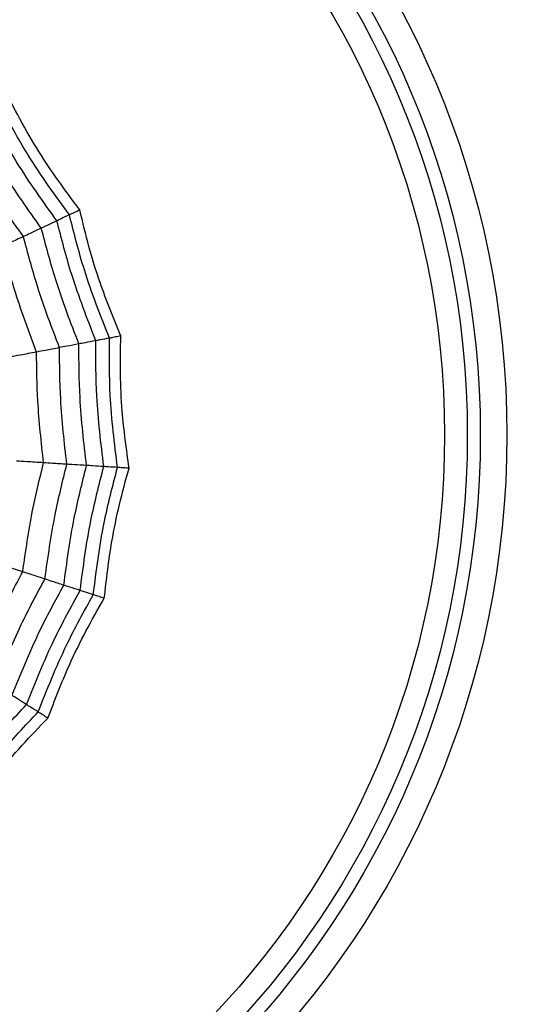
# Model space of a CAD drawing. Units: millimetres. Extents: x -40 to 297, y 0 to 957.
# Drawn here: x 137 to 143, y 361 to 371 of the extents above; entities that cross this region are included whole.
import ezdxf

# ---------------------------------------------------------------- set-up
doc = ezdxf.new("R2010")
doc.units = ezdxf.units.MM

# ---------------------------------------------------------------- blocks, each defined once
blk = doc.blocks.new('A$C23647')
at = {"color": 7, "linetype": 'Continuous', "lineweight": 25}
for radius in [18.62, 18.332, 16.832, 9.942, 9.65, 9.507, 9.257]:
    blk.add_circle((111, 24.5), radius, dxfattribs=at)
for points, knots in [([(106.973, 20.719), (107.182, 20.565), (107.555, 20.292), (107.892, 19.975), (108.04, 19.836)], [0, 0, 0, 0, 0.559955, 1, 1, 1, 1]), ([(106.863, 20.615), (107.078, 20.458), (107.462, 20.178), (107.807, 19.852), (107.959, 19.708)], [0, 0, 0, 0, 0.559948, 1, 1, 1, 1]), ([(113.179, 19.87), (113.375, 20.008), (113.724, 20.256), (114.098, 20.465), (114.262, 20.557)], [0, 0, 0, 0, 0.559965, 1, 1, 1, 1]), ([(106.77, 20.528), (106.941, 20.406), (107.224, 20.205), (107.594, 19.889), (107.792, 19.697), (107.891, 19.601)], [0, 0, 0, 0, 0.4319451, 0.7154406, 1, 1, 1, 1]), ([(108.395, 20.395), (108.606, 20.308), (108.981, 20.153), (109.34, 19.961), (109.498, 19.877)], [0, 0, 0, 0, 0.559969, 1, 1, 1, 1]), ([(113.271, 19.673), (113.475, 19.818), (113.839, 20.077), (114.229, 20.294), (114.401, 20.389)], [0, 0, 0, 0, 0.559961, 1, 1, 1, 1]), ([(113.352, 19.502), (113.562, 19.653), (113.938, 19.923), (114.343, 20.146), (114.521, 20.244)], [0, 0, 0, 0, 0.559955, 1, 1, 1, 1]), ([(108.258, 20.179), (108.48, 20.088), (108.876, 19.926), (109.253, 19.723), (109.419, 19.633)], [0, 0, 0, 0, 0.5599654, 1, 1, 1, 1]), ([(109.498, 19.877), (109.517, 19.937), (109.553, 20.046), (109.578, 20.125), (109.59, 20.16)], [0, 0, 0, 0, 0.5599826, 1, 1, 1, 1]), ([(113.416, 19.365), (113.632, 19.521), (114.017, 19.8), (114.434, 20.027), (114.618, 20.127)], [0, 0, 0, 0, 0.559948, 1, 1, 1, 1]), ([(111.911, 19.725), (111.899, 19.787), (111.878, 19.899), (111.862, 19.981), (111.855, 20.017)], [0, 0, 0, 0, 0.559983, 1, 1, 1, 1]), ([(111.911, 19.725), (112.124, 19.805), (112.504, 19.949), (112.897, 20.055), (113.07, 20.101)], [0, 0, 0, 0, 0.559969, 1, 1, 1, 1]), ([(113.179, 19.87), (113.155, 19.92), (113.113, 20.01), (113.083, 20.073), (113.07, 20.101)], [0, 0, 0, 0, 0.559985, 1, 1, 1, 1]), ([(113.471, 19.25), (113.639, 19.375), (113.918, 19.582), (114.332, 19.836), (114.576, 19.965), (114.699, 20.029)], [0, 0, 0, 0, 0.431945, 0.715441, 1, 1, 1, 1]), ([(108.04, 19.836), (108.063, 19.872), (108.104, 19.936), (108.13, 19.977), (108.141, 19.996)], [0, 0, 0, 0, 0.559989, 1, 1, 1, 1]), ([(108.141, 19.996), (108.373, 19.901), (108.787, 19.733), (109.179, 19.52), (109.351, 19.426)], [0, 0, 0, 0, 0.559961, 1, 1, 1, 1]), ([(110.695, 19.648), (110.699, 19.712), (110.706, 19.826), (110.711, 19.909), (110.713, 19.945)], [0, 0, 0, 0, 0.559983, 1, 1, 1, 1]), ([(107.959, 19.708), (107.978, 19.739), (108.013, 19.793), (108.032, 19.823), (108.04, 19.836)], [0, 0, 0, 0, 0.559988, 1, 1, 1, 1]), ([(108.04, 19.836), (108.28, 19.74), (108.709, 19.567), (109.115, 19.345), (109.293, 19.247)], [0, 0, 0, 0, 0.559955, 1, 1, 1, 1]), ([(109.419, 19.633), (109.436, 19.686), (109.467, 19.78), (109.488, 19.847), (109.498, 19.877)], [0, 0, 0, 0, 0.559985, 1, 1, 1, 1]), ([(109.498, 19.877), (109.723, 19.845), (110.126, 19.787), (110.521, 19.691), (110.695, 19.648)], [0, 0, 0, 0, 0.559969, 1, 1, 1, 1]), ([(111.959, 19.473), (112.183, 19.559), (112.583, 19.711), (112.997, 19.821), (113.179, 19.87)], [0, 0, 0, 0, 0.559965, 1, 1, 1, 1]), ([(113.271, 19.673), (113.251, 19.716), (113.215, 19.793), (113.19, 19.846), (113.179, 19.87)], [0, 0, 0, 0, 0.559989, 1, 1, 1, 1]), ([(107.891, 19.601), (107.902, 19.618), (107.92, 19.646), (107.938, 19.675), (107.951, 19.695), (107.956, 19.704), (107.959, 19.708)], [0, 0, 0, 0, 0.339993, 0.559995, 0.779998, 1, 1, 1, 1]), ([(107.959, 19.708), (108.206, 19.61), (108.648, 19.434), (109.063, 19.204), (109.246, 19.102)], [0, 0, 0, 0, 0.559948, 1, 1, 1, 1]), ([(110.695, 19.648), (110.921, 19.673), (111.325, 19.718), (111.732, 19.723), (111.911, 19.725)], [0, 0, 0, 0, 0.559969, 1, 1, 1, 1]), ([(111.959, 19.473), (111.948, 19.528), (111.93, 19.625), (111.917, 19.694), (111.911, 19.725)], [0, 0, 0, 0, 0.559985, 1, 1, 1, 1]), ([(107.891, 19.601), (108.087, 19.526), (108.411, 19.401), (108.848, 19.187), (109.087, 19.05), (109.207, 18.981)], [0, 0, 0, 0, 0.431945, 0.715441, 1, 1, 1, 1]), ([(109.351, 19.426), (109.366, 19.471), (109.392, 19.552), (109.411, 19.608), (109.419, 19.633)], [0, 0, 0, 0, 0.559989, 1, 1, 1, 1]), ([(109.419, 19.633), (109.656, 19.6), (110.08, 19.541), (110.496, 19.438), (110.679, 19.393)], [0, 0, 0, 0, 0.559965, 1, 1, 1, 1]), ([(110.679, 19.393), (110.682, 19.448), (110.688, 19.547), (110.693, 19.617), (110.695, 19.648)], [0, 0, 0, 0, 0.559985, 1, 1, 1, 1]), ([(112, 19.26), (112.233, 19.35), (112.65, 19.51), (113.081, 19.623), (113.271, 19.673)], [0, 0, 0, 0, 0.559961, 1, 1, 1, 1]), ([(113.352, 19.502), (113.334, 19.541), (113.301, 19.609), (113.281, 19.653), (113.271, 19.673)], [0, 0, 0, 0, 0.5599887, 1, 1, 1, 1]), ([(110.679, 19.393), (110.917, 19.42), (111.342, 19.468), (111.771, 19.472), (111.959, 19.473)], [0, 0, 0, 0, 0.5599654, 1, 1, 1, 1]), ([(112, 19.26), (111.991, 19.306), (111.975, 19.39), (111.964, 19.448), (111.959, 19.473)], [0, 0, 0, 0, 0.559989, 1, 1, 1, 1]), ([(112.035, 19.074), (112.276, 19.168), (112.707, 19.336), (113.155, 19.451), (113.352, 19.502)], [0, 0, 0, 0, 0.559955, 1, 1, 1, 1]), ([(113.416, 19.365), (113.401, 19.398), (113.374, 19.456), (113.358, 19.488), (113.352, 19.502)], [0, 0, 0, 0, 0.559988, 1, 1, 1, 1]), ([(109.293, 19.247), (109.306, 19.287), (109.33, 19.359), (109.345, 19.406), (109.351, 19.426)], [0, 0, 0, 0, 0.559989, 1, 1, 1, 1]), ([(109.351, 19.426), (109.599, 19.393), (110.042, 19.333), (110.475, 19.224), (110.665, 19.176)], [0, 0, 0, 0, 0.559961, 1, 1, 1, 1]), ([(110.665, 19.176), (110.668, 19.223), (110.673, 19.308), (110.677, 19.367), (110.679, 19.393)], [0, 0, 0, 0, 0.559989, 1, 1, 1, 1]), ([(112.063, 18.925), (112.311, 19.023), (112.753, 19.197), (113.214, 19.313), (113.416, 19.365)], [0, 0, 0, 0, 0.559948, 1, 1, 1, 1]), ([(113.471, 19.25), (113.462, 19.268), (113.448, 19.299), (113.433, 19.33), (113.423, 19.351), (113.419, 19.36), (113.416, 19.365)], [0, 0, 0, 0, 0.339993, 0.559995, 0.779998, 1, 1, 1, 1]), ([(109.246, 19.102), (109.257, 19.137), (109.277, 19.198), (109.288, 19.232), (109.293, 19.247)], [0, 0, 0, 0, 0.5599879, 1, 1, 1, 1]), ([(109.293, 19.247), (109.55, 19.213), (110.008, 19.152), (110.456, 19.038), (110.653, 18.987)], [0, 0, 0, 0, 0.559955, 1, 1, 1, 1]), ([(110.665, 19.176), (110.913, 19.205), (111.357, 19.257), (111.803, 19.259), (112, 19.26)], [0, 0, 0, 0, 0.559961, 1, 1, 1, 1]), ([(112.035, 19.074), (112.027, 19.116), (112.013, 19.191), (112.004, 19.239), (112, 19.26)], [0, 0, 0, 0, 0.559989, 1, 1, 1, 1]), ([(112.087, 18.8), (112.282, 18.88), (112.603, 19.011), (113.068, 19.154), (113.336, 19.218), (113.471, 19.25)], [0, 0, 0, 0, 0.431945, 0.715441, 1, 1, 1, 1]), ([(110.653, 18.987), (110.656, 19.03), (110.661, 19.106), (110.664, 19.154), (110.665, 19.176)], [0, 0, 0, 0, 0.559989, 1, 1, 1, 1]), ([(109.207, 18.981), (109.213, 19.001), (109.224, 19.033), (109.234, 19.065), (109.241, 19.088), (109.245, 19.098), (109.246, 19.102)], [0, 0, 0, 0, 0.339993, 0.559995, 0.779998, 1, 1, 1, 1]), ([(109.246, 19.102), (109.51, 19.069), (109.982, 19.008), (110.441, 18.889), (110.644, 18.836)], [0, 0, 0, 0, 0.559948, 1, 1, 1, 1]), ([(110.653, 18.987), (110.91, 19.018), (111.369, 19.074), (111.832, 19.074), (112.035, 19.074)], [0, 0, 0, 0, 0.559955, 1, 1, 1, 1]), ([(112.063, 18.925), (112.057, 18.961), (112.045, 19.024), (112.038, 19.059), (112.035, 19.074)], [0, 0, 0, 0, 0.5599879, 1, 1, 1, 1]), ([(109.207, 18.981), (109.415, 18.957), (109.76, 18.917), (110.237, 18.819), (110.503, 18.746), (110.636, 18.709)], [0, 0, 0, 0, 0.4319451, 0.7154406, 1, 1, 1, 1]), ([(110.644, 18.836), (110.646, 18.872), (110.65, 18.936), (110.652, 18.972), (110.653, 18.987)], [0, 0, 0, 0, 0.559988, 1, 1, 1, 1]), ([(110.644, 18.836), (110.908, 18.869), (111.379, 18.928), (111.854, 18.926), (112.063, 18.925)], [0, 0, 0, 0, 0.559948, 1, 1, 1, 1]), ([(112.087, 18.8), (112.083, 18.82), (112.077, 18.853), (112.071, 18.887), (112.066, 18.91), (112.064, 18.92), (112.063, 18.925)], [0, 0, 0, 0, 0.3399932, 0.5599955, 0.7799977, 1, 1, 1, 1]), ([(110.636, 18.709), (110.637, 18.729), (110.639, 18.763), (110.641, 18.797), (110.643, 18.82), (110.643, 18.831), (110.644, 18.836)], [0, 0, 0, 0, 0.3399932, 0.5599955, 0.7799977, 1, 1, 1, 1]), ([(110.636, 18.709), (110.843, 18.737), (111.188, 18.785), (111.673, 18.808), (111.949, 18.803), (112.087, 18.8)], [0, 0, 0, 0, 0.431945, 0.715441, 1, 1, 1, 1])]:
    blk.add_open_spline(points, degree=3, knots=knots, dxfattribs=at)

msp = doc.modelspace()

# ---------------------------------------------------------------- block references
at = {"rotation": 90}
msp.add_blockref('A$C23647', (157.14, 255.868), dxfattribs=at)

doc.saveas('drawing.dxf')
